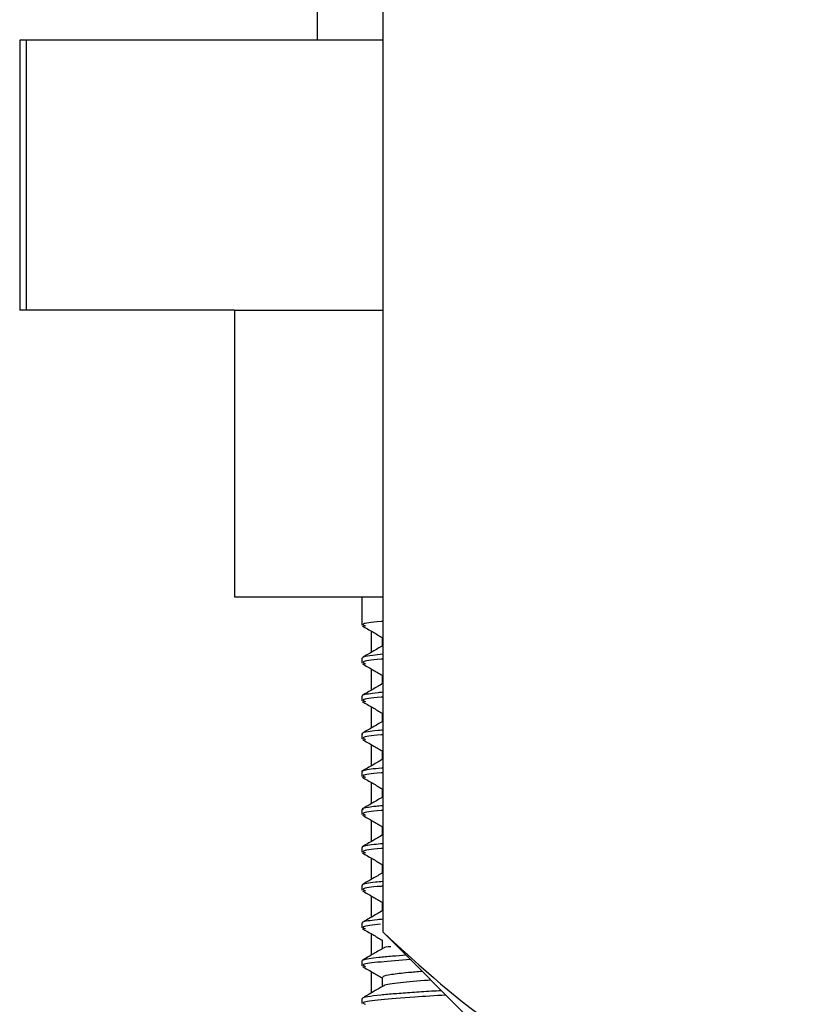
# Model space of a CAD drawing. Units: millimetres. Extents: x 5 to 995, y 5 to 995.
# Drawn here: x 797 to 805, y 411 to 420 of the extents above; entities that cross this region are included whole.
import ezdxf

# ---------------------------------------------------------------- set-up
doc = ezdxf.new("R2010")
doc.units = ezdxf.units.MM

msp = doc.modelspace()

# ---------------------------------------------------------------- linework, layer by layer
at = {"color": 7, "linetype": 'Continuous', "lineweight": 25}
for p, q in [((800.6438, 428.8067), (800.6438, 412.0567)), ((800.0361, 420.8691), (800.0361, 420.3067)), ((797.2861, 420.3067), (797.2861, 417.8067)), ((797.3467, 420.3067), (797.2861, 420.3067)), ((797.3467, 420.3067), (797.3467, 417.8067)), ((800.6438, 420.3067), (797.3467, 420.3067)), ((797.3467, 417.8067), (797.2861, 417.8067)), ((799.2742, 417.8067), (797.3467, 417.8067)), ((799.2742, 417.8067), (799.2742, 415.1567)), ((799.2742, 417.8067), (800.6438, 417.8067)), ((799.2742, 415.1567), (800.6438, 415.1567)), ((800.4492, 415.1567), (800.4492, 414.8943)), ((800.5361, 414.8406), (800.5361, 414.6415)), ((800.6386, 414.7848), (800.6386, 414.7011)), ((800.4492, 414.5878), (800.4492, 414.5443)), ((800.5361, 414.4906), (800.5361, 414.2915)), ((800.4492, 414.2373), (800.4492, 414.1943)), ((800.5361, 414.1406), (800.5361, 413.9415)), ((800.4492, 413.888), (800.4492, 413.8443)), ((800.5361, 413.7906), (800.5361, 413.5915)), ((800.4492, 413.539), (800.4492, 413.4943)), ((800.5361, 413.4406), (800.5361, 413.2415)), ((800.4492, 413.1884), (800.4492, 413.1443)), ((800.5361, 413.0906), (800.5361, 412.8915)), ((800.4492, 412.8383), (800.4492, 412.7943)), ((800.5361, 412.7406), (800.5361, 412.5415)), ((800.4492, 412.4872), (800.4492, 412.4443)), ((800.5361, 412.3906), (800.5361, 412.1915)), ((800.4492, 412.1389), (800.4492, 412.0943)), ((800.5361, 412.0406), (800.5361, 411.8415)), ((800.6438, 412.0567), (802.1438, 410.5567)), ((800.4492, 411.7872), (800.4492, 411.7443)), ((800.5361, 411.6906), (800.5361, 411.4915)), ((800.4492, 411.4373), (800.4492, 411.3943))]:
    msp.add_line(p, q, dxfattribs=at)
for points, knots in [([(800.4557, 414.8873), (800.4876, 414.8688), (800.5486, 414.8334), (800.6095, 414.798), (800.6386, 414.781)], [0, 0, 0, 0, 0.522437, 1, 1, 1, 1]), ([(800.6438, 414.9298), (800.6386, 414.9294), (800.5313, 414.9208), (800.4414, 414.9081), (800.4712, 414.8935), (800.4838, 414.8873)], [0, 0, 0, 0, 0.029178, 0.591308, 1, 1, 1, 1]), ([(800.6438, 414.7041), (800.613, 414.6862), (800.5503, 414.6497), (800.4876, 414.6133), (800.4557, 414.5948)], [0, 0, 0, 0, 0.4921579, 1, 1, 1, 1]), ([(800.6438, 414.6247), (800.6112, 414.6213), (800.5318, 414.6132), (800.4615, 414.6009), (800.4572, 414.592), (800.4552, 414.5878)], [0, 0, 0, 0, 0.273692, 0.666688, 1, 1, 1, 1]), ([(800.4557, 414.5373), (800.4876, 414.5188), (800.5485, 414.4834), (800.6095, 414.448), (800.6386, 414.431)], [0, 0, 0, 0, 0.522261, 1, 1, 1, 1]), ([(800.6438, 414.5798), (800.6386, 414.5794), (800.5313, 414.5708), (800.4414, 414.5581), (800.4712, 414.5435), (800.4838, 414.5373)], [0, 0, 0, 0, 0.02918, 0.591355, 1, 1, 1, 1]), ([(800.6386, 414.4348), (800.6386, 414.4202), (800.6386, 414.3923), (800.6386, 414.3644), (800.6386, 414.3511)], [0, 0, 0, 0, 0.522359, 1, 1, 1, 1]), ([(800.6438, 414.3541), (800.613, 414.3362), (800.5503, 414.2997), (800.4876, 414.2633), (800.4557, 414.2448)], [0, 0, 0, 0, 0.4919867, 1, 1, 1, 1]), ([(800.6438, 414.2732), (800.6292, 414.2719), (800.572, 414.2667), (800.5077, 414.2576), (800.4552, 414.247), (800.4536, 414.2402), (800.4529, 414.2373)], [0, 0, 0, 0, 0.110924, 0.433533, 0.756141, 1, 1, 1, 1]), ([(800.6438, 414.2298), (800.6386, 414.2294), (800.5313, 414.2208), (800.4414, 414.2081), (800.4712, 414.1935), (800.4837, 414.1873)], [0, 0, 0, 0, 0.029183, 0.591401, 1, 1, 1, 1]), ([(800.4557, 414.1873), (800.4876, 414.1688), (800.5485, 414.1334), (800.6095, 414.098), (800.6386, 414.081)], [0, 0, 0, 0, 0.5220852, 1, 1, 1, 1]), ([(800.6386, 414.0848), (800.6386, 414.0702), (800.6386, 414.0423), (800.6386, 414.0144), (800.6386, 414.0011)], [0, 0, 0, 0, 0.522145, 1, 1, 1, 1]), ([(800.6438, 414.0041), (800.613, 413.9862), (800.5503, 413.9497), (800.4876, 413.9133), (800.4557, 413.8948)], [0, 0, 0, 0, 0.491815, 1, 1, 1, 1]), ([(800.6438, 413.9234), (800.6278, 413.9221), (800.5668, 413.9168), (800.5001, 413.9067), (800.4452, 413.8963), (800.4559, 413.8898), (800.4588, 413.888)], [0, 0, 0, 0, 0.1178, 0.447429, 0.852667, 1, 1, 1, 1]), ([(800.6438, 413.8798), (800.6386, 413.8794), (800.5313, 413.8708), (800.4414, 413.8581), (800.4712, 413.8435), (800.4837, 413.8373)], [0, 0, 0, 0, 0.029185, 0.591447, 1, 1, 1, 1]), ([(800.4557, 413.8373), (800.4875, 413.8189), (800.5485, 413.7834), (800.6095, 413.748), (800.6386, 413.731)], [0, 0, 0, 0, 0.52191, 1, 1, 1, 1]), ([(800.6386, 413.7348), (800.6386, 413.7202), (800.6386, 413.6923), (800.6386, 413.6644), (800.6386, 413.6511)], [0, 0, 0, 0, 0.521932, 1, 1, 1, 1]), ([(800.6438, 413.6541), (800.613, 413.6362), (800.5504, 413.5997), (800.4876, 413.5633), (800.4557, 413.5448)], [0, 0, 0, 0, 0.491644, 1, 1, 1, 1]), ([(800.6438, 413.5738), (800.6409, 413.5735), (800.5941, 413.5692), (800.5322, 413.5611), (800.4671, 413.551), (800.4466, 413.544), (800.4496, 413.5393), (800.4498, 413.539)], [0, 0, 0, 0, 0.02079, 0.335283, 0.649854, 0.97666, 1, 1, 1, 1]), ([(800.6438, 413.5298), (800.6386, 413.5294), (800.5313, 413.5208), (800.4414, 413.5081), (800.4712, 413.4935), (800.4837, 413.4873)], [0, 0, 0, 0, 0.029187, 0.591494, 1, 1, 1, 1]), ([(800.4557, 413.4873), (800.4875, 413.4689), (800.5485, 413.4335), (800.6094, 413.398), (800.6386, 413.381)], [0, 0, 0, 0, 0.521735, 1, 1, 1, 1]), ([(800.6386, 413.3848), (800.6386, 413.3702), (800.6386, 413.3423), (800.6386, 413.3144), (800.6386, 413.3011)], [0, 0, 0, 0, 0.521718, 1, 1, 1, 1]), ([(800.6438, 413.2237), (800.6222, 413.2218), (800.565, 413.2169), (800.5307, 413.2118), (800.5104, 413.2085), (800.5091, 413.2083), (800.5089, 413.2083), (800.5088, 413.2083), (800.4811, 413.2037), (800.4438, 413.197), (800.4585, 413.1903), (800.4628, 413.1884)], [0, 0, 0, 0, 0.159797, 0.422569, 0.439465, 0.441581, 0.44211, 0.442242, 0.442309, 0.83653, 1, 1, 1, 1]), ([(800.6438, 413.3041), (800.613, 413.2862), (800.5504, 413.2497), (800.4876, 413.2133), (800.4557, 413.1948)], [0, 0, 0, 0, 0.491472, 1, 1, 1, 1]), ([(800.4557, 413.1373), (800.4875, 413.1189), (800.5485, 413.0835), (800.6094, 413.048), (800.6386, 413.031)], [0, 0, 0, 0, 0.52156, 1, 1, 1, 1]), ([(800.6438, 413.1798), (800.6386, 413.1794), (800.5313, 413.1708), (800.4414, 413.1581), (800.4712, 413.1435), (800.4837, 413.1373)], [0, 0, 0, 0, 0.029189, 0.59154, 1, 1, 1, 1]), ([(800.6438, 412.9541), (800.6131, 412.9362), (800.5504, 412.8997), (800.4876, 412.8633), (800.4557, 412.8448)], [0, 0, 0, 0, 0.491299, 1, 1, 1, 1]), ([(800.6386, 413.0348), (800.6386, 413.0202), (800.6386, 412.9923), (800.6386, 412.9644), (800.6386, 412.9511)], [0, 0, 0, 0, 0.521505, 1, 1, 1, 1]), ([(800.6438, 412.873), (800.6154, 412.8702), (800.5477, 412.8637), (800.484, 412.8536), (800.4482, 412.8448), (800.4528, 412.8397), (800.454, 412.8383)], [0, 0, 0, 0, 0.232978, 0.554546, 0.876102, 1, 1, 1, 1]), ([(800.4557, 412.7873), (800.4875, 412.7689), (800.5485, 412.7335), (800.6094, 412.698), (800.6386, 412.681)], [0, 0, 0, 0, 0.521385, 1, 1, 1, 1]), ([(800.6438, 412.8298), (800.6386, 412.8294), (800.5313, 412.8208), (800.4414, 412.8081), (800.4712, 412.7935), (800.4837, 412.7873)], [0, 0, 0, 0, 0.029192, 0.591587, 1, 1, 1, 1]), ([(800.6386, 412.6848), (800.6386, 412.6703), (800.6386, 412.6423), (800.6386, 412.6144), (800.6386, 412.6011)], [0, 0, 0, 0, 0.521292, 1, 1, 1, 1]), ([(800.6438, 412.6041), (800.6131, 412.5862), (800.5504, 412.5497), (800.4876, 412.5133), (800.4557, 412.4948)], [0, 0, 0, 0, 0.491127, 1, 1, 1, 1]), ([(800.6438, 412.5231), (800.6208, 412.5209), (800.5568, 412.5148), (800.4923, 412.5048), (800.4505, 412.495), (800.4534, 412.4892), (800.4544, 412.4872)], [0, 0, 0, 0, 0.182673, 0.50766, 0.832637, 1, 1, 1, 1]), ([(800.4557, 412.4373), (800.4875, 412.4189), (800.5485, 412.3835), (800.6094, 412.348), (800.6386, 412.331)], [0, 0, 0, 0, 0.521211, 1, 1, 1, 1]), ([(800.6438, 412.4798), (800.6386, 412.4794), (800.5313, 412.4708), (800.4414, 412.4581), (800.4712, 412.4435), (800.4837, 412.4373)], [0, 0, 0, 0, 0.029194, 0.591633, 1, 1, 1, 1]), ([(800.6386, 412.3348), (800.6386, 412.3203), (800.6386, 412.2924), (800.6386, 412.2644), (800.6386, 412.2511)], [0, 0, 0, 0, 0.5210791, 1, 1, 1, 1]), ([(800.6438, 412.2541), (800.6131, 412.2362), (800.5517, 412.2005), (800.4903, 412.1648), (800.4597, 412.1471)], [0, 0, 0, 0, 0.5015198, 1, 1, 1, 1]), ([(800.6438, 412.1738), (800.6272, 412.1722), (800.5686, 412.1669), (800.504, 412.1581), (800.454, 412.1482), (800.4537, 412.1416), (800.4536, 412.1389)], [0, 0, 0, 0, 0.127368, 0.449376, 0.773938, 1, 1, 1, 1]), ([(800.6218, 412.1276), (800.5533, 412.1204), (800.4331, 412.1076), (800.4685, 412.0934), (800.4837, 412.0873)], [0, 0, 0, 0, 0.569726, 1, 1, 1, 1]), ([(800.4557, 412.0873), (800.4875, 412.0689), (800.5485, 412.0335), (800.6094, 411.998), (800.6386, 411.981)], [0, 0, 0, 0, 0.5210369, 1, 1, 1, 1]), ([(800.6438, 412.0567), (800.9997, 411.7303), (801.7236, 411.0663), (802.7909, 410.6339), (803.7475, 410.664), (804.2794, 410.9165), (804.5361, 411.0383)], [0, 0, 0, 0, 0.291527, 0.593021, 0.803519, 1, 1, 1, 1]), ([(800.6386, 411.9848), (800.6386, 411.9703), (800.6386, 411.9424), (800.6386, 411.9145), (800.6386, 411.9011)], [0, 0, 0, 0, 0.520867, 1, 1, 1, 1]), ([(800.6467, 411.9058), (800.615, 411.8873), (800.5514, 411.8503), (800.4877, 411.8133), (800.4557, 411.7948)], [0, 0, 0, 0, 0.498309, 1, 1, 1, 1]), ([(800.7182, 411.9203), (800.686, 411.9165), (800.6473, 411.9119), (800.6536, 411.9068), (800.6547, 411.906)], [0, 0, 0, 0, 0.831789, 1, 1, 1, 1]), ([(800.8593, 411.8412), (800.8161, 411.838), (800.7187, 411.8309), (800.6035, 411.8199), (800.5114, 411.8083), (800.4572, 411.7973), (800.4536, 411.7903), (800.4519, 411.7872)], [0, 0, 0, 0, 0.172557, 0.388208, 0.603852, 0.81949, 1, 1, 1, 1]), ([(800.9001, 411.8004), (800.8026, 411.793), (800.5965, 411.7773), (800.4374, 411.758), (800.47, 411.7435), (800.4837, 411.7373)], [0, 0, 0, 0, 0.341853, 0.723214, 1, 1, 1, 1]), ([(800.4557, 411.7373), (800.4875, 411.7189), (800.5484, 411.6835), (800.6094, 411.648), (800.6386, 411.631)], [0, 0, 0, 0, 0.520863, 1, 1, 1, 1]), ([(801.0088, 411.6918), (800.9649, 411.6879), (800.8464, 411.6773), (800.7181, 411.6622), (800.6385, 411.6471), (800.6468, 411.6377), (800.6493, 411.6348)], [0, 0, 0, 0, 0.194508, 0.525062, 0.855299, 1, 1, 1, 1]), ([(800.6386, 411.6348), (800.6386, 411.6203), (800.6386, 411.5924), (800.6386, 411.5645), (800.6386, 411.5511)], [0, 0, 0, 0, 0.5206541, 1, 1, 1, 1]), ([(801.0892, 411.6113), (801.0695, 411.6098), (800.9427, 411.5999), (800.7774, 411.5812), (800.6445, 411.566), (800.6538, 411.5568), (800.6547, 411.556)], [0, 0, 0, 0, 0.0814395, 0.5241889, 0.9558476, 1, 1, 1, 1]), ([(801.1876, 411.5129), (801.1564, 411.5111), (801.0605, 411.5055), (800.9123, 411.4959), (800.7526, 411.4842), (800.6069, 411.4712), (800.4987, 411.457), (800.4473, 411.4453), (800.4533, 411.4388), (800.4547, 411.4373)], [0, 0, 0, 0, 0.074661, 0.229318, 0.383979, 0.538646, 0.740996, 0.938253, 1, 1, 1, 1]), ([(800.6467, 411.5558), (800.615, 411.5373), (800.5514, 411.5003), (800.4877, 411.4633), (800.4557, 411.4448)], [0, 0, 0, 0, 0.498139, 1, 1, 1, 1]), ([(801.2286, 411.4719), (801.1289, 411.4658), (800.8928, 411.4514), (800.611, 411.4282), (800.4362, 411.408), (800.4697, 411.3935), (800.4837, 411.3873)], [0, 0, 0, 0, 0.214342, 0.507216, 0.792781, 1, 1, 1, 1])]:
    msp.add_open_spline(points, degree=3, knots=knots, dxfattribs=at)

doc.saveas('drawing.dxf')
